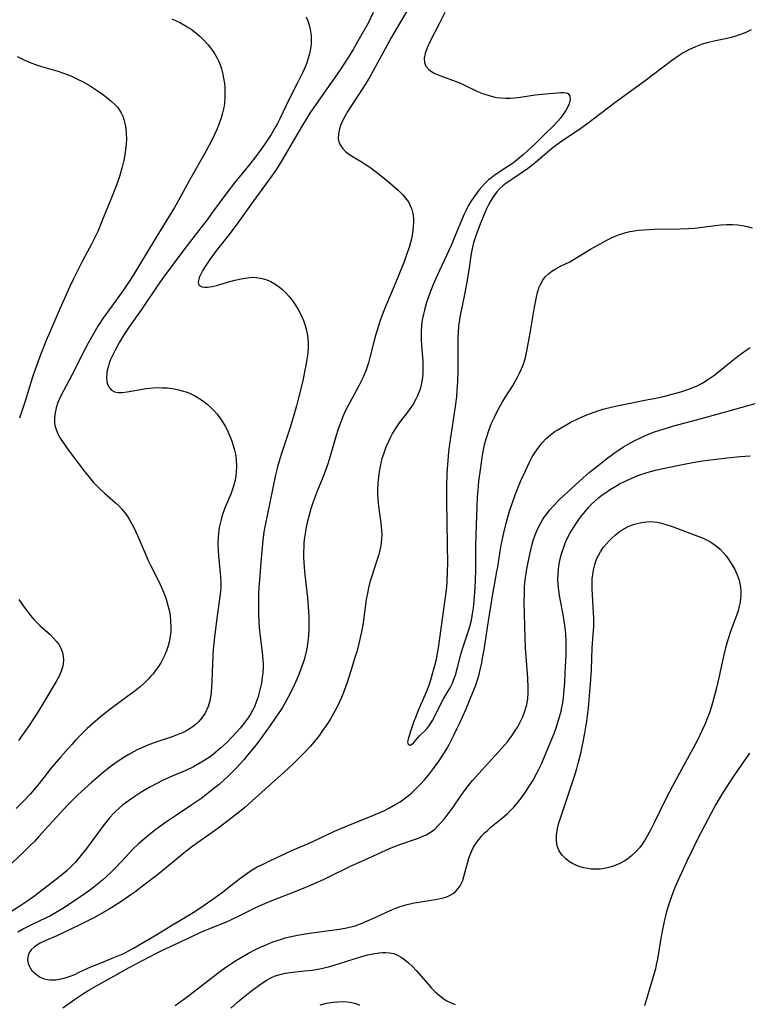
# Model space of a CAD drawing. Units: inches. Extents: x 2047905 to 2053320, y 264057 to 269411.
# Drawn here: x 2048837 to 2048946, y 264501 to 264648 of the extents above; entities that cross this region are included whole.
import ezdxf

# ---------------------------------------------------------------- set-up
doc = ezdxf.new("R2010")
doc.units = ezdxf.units.IN
doc.header["$MEASUREMENT"] = 0
doc.layers.add('c_03_T12S_R18E', color=210, linetype='Continuous')

msp = doc.modelspace()

# ---------------------------------------------------------------- linework, layer by layer
at = {"layer": 'c_03_T12S_R18E'}
for points, elevation in [([(2048889.47, 264648.82), (2048888.68, 264647.24), (2048887.58, 264645.23), (2048886.44, 264643.29), (2048885.64, 264641.99), (2048884.44, 264640.15), (2048880.9, 264635.11), (2048880.01, 264633.81), (2048879.54, 264633.08), (2048878.89, 264632.05), (2048878.4, 264631.21), (2048876.69, 264628.2), (2048875.83, 264626.77), (2048875.01, 264625.48), (2048874.32, 264624.48), (2048873.79, 264623.73), (2048871.24, 264620.28), (2048869.02, 264617.14), (2048867.78, 264615.51), (2048865.99, 264613.25), (2048865.07, 264612.01), (2048864.37, 264610.97), (2048864.05, 264610.43), (2048863.77, 264609.92), (2048863.5, 264609.34), (2048863.32, 264608.62), (2048863.44, 264608.18), (2048863.88, 264607.93), (2048864.27, 264607.87), (2048864.72, 264607.88), (2048865.43, 264607.98), (2048866.29, 264608.19), (2048867.73, 264608.61), (2048868.81, 264608.91), (2048870.02, 264609.19), (2048870.71, 264609.3), (2048871.4, 264609.36), (2048872.02, 264609.33), (2048872.63, 264609.24), (2048872.91, 264609.18), (2048873.56, 264608.98), (2048874.19, 264608.71), (2048874.8, 264608.37), (2048875.48, 264607.89), (2048875.92, 264607.52), (2048876.35, 264607.11), (2048876.86, 264606.54), (2048877.35, 264605.94), (2048877.86, 264605.2), (2048878.25, 264604.57), (2048878.6, 264603.91), (2048879.05, 264602.93), (2048879.31, 264602.18), (2048879.47, 264601.6), (2048879.61, 264600.93), (2048879.7, 264600.25), (2048879.75, 264599.57), (2048879.75, 264599.27), (2048879.75, 264598.98), (2048879.68, 264598.06), (2048879.56, 264597.14), (2048879.41, 264596.23), (2048879.27, 264595.52), (2048878.94, 264593.94), (2048878.36, 264591.57), (2048878, 264590.21), (2048877.62, 264588.83), (2048877.05, 264586.96), (2048875.72, 264582.96), (2048875.42, 264581.97), (2048875.19, 264581.11), (2048874.9, 264579.93), (2048873.61, 264573.86), (2048873.37, 264572.65), (2048873.16, 264571.43), (2048873.05, 264570.59), (2048872.88, 264569.15), (2048872.67, 264566.83), (2048872.47, 264564.19), (2048872.41, 264563.15), (2048872.36, 264562.25), (2048872.33, 264560.93), (2048872.34, 264559.36), (2048872.41, 264557.88), (2048872.46, 264557.16), (2048872.56, 264556.2), (2048872.9, 264553.48), (2048873, 264552.33), (2048873.03, 264551.73), (2048873.03, 264551.13), (2048872.99, 264550.41), (2048872.9, 264549.7), (2048872.77, 264548.85), (2048872.51, 264547.67), (2048872.23, 264546.68), (2048872.06, 264546.16), (2048871.73, 264545.34), (2048871.51, 264544.89), (2048871.15, 264544.26), (2048870.78, 264543.71), (2048870, 264542.66), (2048869.59, 264542.16), (2048869.06, 264541.55), (2048868.46, 264540.9), (2048867.6, 264540.03), (2048866.72, 264539.2), (2048866.05, 264538.61), (2048865.27, 264538), (2048864.33, 264537.36), (2048863.5, 264536.86), (2048862.65, 264536.4), (2048861.48, 264535.85), (2048859.48, 264534.99), (2048858.12, 264534.38), (2048857.06, 264533.87), (2048856.13, 264533.37), (2048854.94, 264532.66), (2048853.46, 264531.68), (2048852.56, 264531.04), (2048852.05, 264530.65), (2048851.54, 264530.23), (2048851.06, 264529.8), (2048850.75, 264529.5), (2048850.11, 264528.8), (2048849.16, 264527.61), (2048846.67, 264524.23), (2048845.65, 264522.92), (2048845.02, 264522.19), (2048844.68, 264521.82), (2048844.23, 264521.36), (2048843.81, 264520.96), (2048843.22, 264520.45), (2048842.02, 264519.48), (2048840.26, 264518.13), (2048838.78, 264517.02), (2048837.92, 264516.4), (2048836.91, 264515.72), (2048834.25, 264514.03)], 900), ([(2048879.46, 264648.16), (2048879.76, 264647.43), (2048879.91, 264646.95), (2048880.06, 264646.31), (2048880.19, 264645.4), (2048880.21, 264644.49), (2048880.19, 264644.08), (2048880.11, 264643.48), (2048879.94, 264642.67), (2048879.71, 264641.86), (2048879.53, 264641.32), (2048879.23, 264640.58), (2048878.9, 264639.84), (2048878.12, 264638.23), (2048876.92, 264635.92), (2048875.47, 264632.87), (2048875.18, 264632.29), (2048874.84, 264631.66), (2048874.23, 264630.65), (2048873.22, 264629.15), (2048872.48, 264628.11), (2048871.9, 264627.33), (2048871.06, 264626.24), (2048868.77, 264623.43), (2048867.63, 264621.96), (2048865.34, 264618.84), (2048864.66, 264617.92), (2048863.74, 264616.73), (2048862.03, 264614.56), (2048861.2, 264613.47), (2048858.17, 264609.37), (2048857.23, 264608.05), (2048854.88, 264604.56), (2048853.05, 264601.97), (2048852.26, 264600.77), (2048851.59, 264599.67), (2048850.89, 264598.41), (2048850.49, 264597.61), (2048850.26, 264597.08), (2048850.06, 264596.55), (2048849.89, 264595.98), (2048849.78, 264595.52), (2048849.72, 264595.08), (2048849.68, 264594.33), (2048849.71, 264593.94), (2048849.78, 264593.58), (2048849.9, 264593.23), (2048850.06, 264592.92), (2048850.4, 264592.54), (2048850.85, 264592.29), (2048851.39, 264592.18), (2048852.01, 264592.19), (2048852.76, 264592.29), (2048854.72, 264592.65), (2048855.52, 264592.78), (2048856.57, 264592.89), (2048857.27, 264592.91), (2048857.99, 264592.9), (2048858.7, 264592.86), (2048859.49, 264592.76), (2048860.24, 264592.62), (2048860.97, 264592.44), (2048861.69, 264592.21), (2048862.23, 264591.99), (2048862.93, 264591.65), (2048863.59, 264591.26), (2048864.15, 264590.87), (2048864.68, 264590.46), (2048865.25, 264589.95), (2048865.73, 264589.47), (2048866.17, 264588.96), (2048866.58, 264588.42), (2048866.99, 264587.81), (2048867.36, 264587.17), (2048867.71, 264586.5), (2048868.03, 264585.78), (2048868.32, 264585.06), (2048868.53, 264584.43), (2048868.71, 264583.79), (2048868.89, 264582.98), (2048869, 264582.15), (2048869.05, 264581.25), (2048869.02, 264580.36), (2048868.95, 264579.75), (2048868.84, 264579.14), (2048868.66, 264578.38), (2048868.52, 264577.92), (2048868.2, 264577.03), (2048867.39, 264575.1), (2048867.17, 264574.54), (2048866.97, 264573.98), (2048866.8, 264573.43), (2048866.65, 264572.87), (2048866.48, 264572.08), (2048866.41, 264571.61), (2048866.31, 264570.65), (2048866.28, 264569.69), (2048866.32, 264568.54), (2048866.37, 264567.84), (2048866.66, 264564.73), (2048866.7, 264563.92), (2048866.7, 264563.2), (2048866.65, 264562.5), (2048866.57, 264561.8), (2048866.12, 264558.54), (2048865.77, 264555.74), (2048865.66, 264554.76), (2048865.59, 264553.95), (2048865.54, 264553.03), (2048865.4, 264549.1), (2048865.35, 264548.2), (2048865.23, 264547.05), (2048865.09, 264546.25), (2048864.84, 264545.36), (2048864.37, 264544.38), (2048863.86, 264543.64), (2048863.41, 264543.12), (2048862.91, 264542.64), (2048862.45, 264542.29), (2048862.15, 264542.08), (2048861.52, 264541.72), (2048861.01, 264541.47), (2048860.48, 264541.24), (2048859.45, 264540.85), (2048857.16, 264540.09), (2048855.84, 264539.61), (2048855.03, 264539.28), (2048854.23, 264538.91), (2048853.8, 264538.69), (2048852.98, 264538.24), (2048852.4, 264537.9), (2048851.24, 264537.15), (2048850.19, 264536.38), (2048849.16, 264535.55), (2048847.42, 264534.03), (2048845.41, 264532.2), (2048844.53, 264531.37), (2048843.88, 264530.72), (2048843.28, 264530.09), (2048841, 264527.6), (2048839.56, 264525.99), (2048838.91, 264525.28), (2048838.24, 264524.59), (2048837.27, 264523.66), (2048835.53, 264522.03)], 902), ([(2048836.33, 264642.28), (2048837.16, 264641.85), (2048838.03, 264641.47), (2048838.38, 264641.33), (2048839.23, 264641.03), (2048839.96, 264640.8), (2048842.39, 264640.07), (2048843.26, 264639.79), (2048844.34, 264639.38), (2048844.86, 264639.16), (2048845.36, 264638.91), (2048846.11, 264638.53), (2048847.24, 264637.88), (2048848.26, 264637.22), (2048849.08, 264636.65), (2048849.74, 264636.15), (2048850.37, 264635.63), (2048850.97, 264635.08), (2048851.31, 264634.69), (2048851.61, 264634.29), (2048851.86, 264633.87), (2048852.08, 264633.39), (2048852.27, 264632.88), (2048852.47, 264632.06), (2048852.56, 264631.51), (2048852.62, 264630.72), (2048852.63, 264629.92), (2048852.6, 264629.23), (2048852.51, 264628.42), (2048852.44, 264627.89), (2048852.23, 264626.82), (2048851.94, 264625.61), (2048851.59, 264624.4), (2048851.2, 264623.26), (2048850.52, 264621.47), (2048849.03, 264617.81), (2048848.35, 264616.19), (2048847.99, 264615.4), (2048847.45, 264614.29), (2048846.04, 264611.69), (2048845.33, 264610.31), (2048844.74, 264609.11), (2048844.15, 264607.87), (2048843.39, 264606.2), (2048842.71, 264604.65), (2048841.68, 264602.22), (2048840.68, 264599.93), (2048839.82, 264597.81), (2048839.42, 264596.72), (2048839.02, 264595.6), (2048838.6, 264594.31), (2048837.54, 264590.89), (2048836.67, 264588.36)], 906), ([(2048859.89, 264500.82), (2048860.45, 264501.2), (2048861.69, 264502.12), (2048866.77, 264506.05), (2048867.76, 264506.75), (2048868.49, 264507.23), (2048869.07, 264507.59), (2048869.66, 264507.93), (2048870.83, 264508.59), (2048871.89, 264509.14), (2048872.72, 264509.55), (2048873.56, 264509.92), (2048874.48, 264510.29), (2048875.11, 264510.51), (2048875.75, 264510.72), (2048876.34, 264510.89), (2048877.46, 264511.17), (2048878.17, 264511.31), (2048879.06, 264511.47), (2048879.95, 264511.61), (2048884.38, 264512.19), (2048885.25, 264512.34), (2048886.37, 264512.6), (2048886.74, 264512.71), (2048887.56, 264513), (2048888.36, 264513.32), (2048889.38, 264513.77), (2048891.86, 264514.93), (2048892.67, 264515.27), (2048893.46, 264515.55), (2048894.5, 264515.86), (2048895.58, 264516.11), (2048896.26, 264516.24), (2048899.01, 264516.67), (2048899.89, 264516.87), (2048900.42, 264517.03), (2048900.91, 264517.25), (2048901.36, 264517.52), (2048901.76, 264517.85), (2048902.12, 264518.24), (2048902.42, 264518.67), (2048902.62, 264519.07), (2048902.8, 264519.49), (2048902.99, 264520.04), (2048903.53, 264522.05), (2048903.73, 264522.77), (2048903.9, 264523.28), (2048904.1, 264523.78), (2048904.43, 264524.43), (2048904.7, 264524.88), (2048905, 264525.31), (2048905.29, 264525.68), (2048905.6, 264526.03), (2048906.03, 264526.48), (2048906.48, 264526.91), (2048907.06, 264527.43), (2048908.8, 264528.83), (2048909.44, 264529.38), (2048910.05, 264529.97), (2048910.44, 264530.39), (2048910.99, 264531.04), (2048911.66, 264531.9), (2048912.12, 264532.54), (2048912.87, 264533.69), (2048913.3, 264534.41), (2048913.93, 264535.56), (2048914.54, 264536.84), (2048915.23, 264538.4), (2048915.82, 264539.84), (2048916.44, 264541.38), (2048916.73, 264542.18), (2048917.15, 264543.47), (2048917.47, 264544.67), (2048917.59, 264545.22), (2048917.72, 264545.94), (2048917.82, 264546.66), (2048917.9, 264547.43), (2048918.02, 264548.88), (2048918.1, 264550.44), (2048918.22, 264553.01), (2048918.24, 264554.17), (2048918.23, 264555.13), (2048918.17, 264556.14), (2048918.08, 264557.15), (2048917.99, 264557.8), (2048917.83, 264558.81), (2048917.26, 264561.92), (2048917.15, 264562.68), (2048917.05, 264563.61), (2048917.02, 264564.35), (2048917.03, 264565.1), (2048917.08, 264565.84), (2048917.19, 264566.65), (2048917.35, 264567.4), (2048917.54, 264568.14), (2048917.87, 264569.15), (2048918.1, 264569.73), (2048918.36, 264570.31), (2048918.79, 264571.15), (2048919.27, 264571.98), (2048919.82, 264572.82), (2048920.21, 264573.38), (2048920.62, 264573.92), (2048921.1, 264574.5), (2048921.6, 264575.07), (2048922.03, 264575.52), (2048922.51, 264575.98), (2048923.05, 264576.46), (2048923.61, 264576.91), (2048924.15, 264577.3), (2048924.71, 264577.68), (2048925.63, 264578.24), (2048926.22, 264578.56), (2048926.82, 264578.86), (2048927.92, 264579.36), (2048928.95, 264579.79), (2048930.17, 264580.22), (2048930.83, 264580.42), (2048931.74, 264580.66), (2048932.48, 264580.82), (2048934.62, 264581.23), (2048936.86, 264581.7), (2048938.29, 264581.95), (2048938.96, 264582.04), (2048942.28, 264582.46), (2048944.18, 264582.66), (2048945.7, 264582.76)], 900), ([(2048836.6, 264561.33), (2048837.4, 264560.17), (2048837.87, 264559.53), (2048838.33, 264558.94), (2048838.82, 264558.37), (2048839.25, 264557.92), (2048839.73, 264557.46), (2048841.3, 264556.05), (2048841.78, 264555.56), (2048842.22, 264555.05), (2048842.64, 264554.45), (2048842.97, 264553.81), (2048843.1, 264553.43), (2048843.22, 264552.88), (2048843.26, 264552.33), (2048843.22, 264551.76), (2048843.16, 264551.37), (2048842.92, 264550.63), (2048842.59, 264549.89), (2048842.16, 264549.11), (2048840.48, 264546.3), (2048839.32, 264544.41), (2048838.12, 264542.56), (2048837.39, 264541.51), (2048836.53, 264540.32)], 906), ([(2048945.6, 264538.44), (2048943.46, 264535.33), (2048942.57, 264534.01), (2048941.41, 264532.19), (2048940.56, 264530.77), (2048939.92, 264529.6), (2048937.84, 264525.61), (2048937.21, 264524.38), (2048936.23, 264522.31), (2048934.89, 264519.38), (2048934.51, 264518.51), (2048934.19, 264517.74), (2048933.88, 264516.91), (2048933.6, 264516.08), (2048933.31, 264515.11), (2048933.12, 264514.39), (2048932.93, 264513.6), (2048932.63, 264512.16), (2048932.33, 264510.55), (2048931.85, 264507.71), (2048931.69, 264506.88), (2048931.55, 264506.26), (2048931.18, 264504.92), (2048930.45, 264502.59), (2048929.91, 264500.75)], 900), ([(2048868.2, 264500.4), (2048869.2, 264501.29), (2048869.81, 264501.8), (2048871.32, 264503), (2048872.37, 264503.78), (2048873.1, 264504.29), (2048873.64, 264504.64), (2048874.19, 264504.94), (2048874.82, 264505.23), (2048875.55, 264505.45), (2048876.3, 264505.61), (2048877.48, 264505.78), (2048879.19, 264505.96), (2048880.37, 264506.1), (2048881.47, 264506.29), (2048882.13, 264506.43), (2048882.79, 264506.59), (2048883.64, 264506.83), (2048886.45, 264507.73), (2048888.12, 264508.22), (2048888.64, 264508.35), (2048889.39, 264508.52), (2048890.34, 264508.67), (2048890.83, 264508.71), (2048891.36, 264508.72), (2048891.88, 264508.68), (2048892.19, 264508.63), (2048892.51, 264508.55), (2048893.09, 264508.32), (2048893.62, 264508.02), (2048894.14, 264507.66), (2048894.73, 264507.16), (2048895.31, 264506.61), (2048895.84, 264506.05), (2048897.68, 264503.94), (2048898.16, 264503.41), (2048898.69, 264502.87), (2048899.27, 264502.35), (2048899.89, 264501.88), (2048900.42, 264501.53), (2048900.98, 264501.24), (2048901.66, 264500.96)], 902)]:
    msp.add_lwpolyline(points, dxfattribs=dict(at, elevation=elevation))
for points in [[(2048896.36, 264652.23, 898), (2048893.02, 264646.58, 898), (2048892.2, 264645.16, 898), (2048891.23, 264643.4, 898), (2048889.47, 264640.11, 898), (2048888.91, 264639.12, 898), (2048888.37, 264638.23, 898), (2048887.93, 264637.54, 898), (2048886.21, 264634.94, 898), (2048885.69, 264634.13, 898), (2048885.21, 264633.34, 898), (2048884.85, 264632.66, 898), (2048884.56, 264631.99, 898), (2048884.41, 264631.49, 898), (2048884.27, 264630.76, 898), (2048884.25, 264630.05, 898), (2048884.35, 264629.54, 898), (2048884.5, 264629.12, 898), (2048884.86, 264628.58, 898), (2048885.33, 264628.09, 898), (2048885.93, 264627.64, 898), (2048886.47, 264627.29, 898), (2048887.81, 264626.51, 898), (2048888.4, 264626.14, 898), (2048889.11, 264625.66, 898), (2048890.17, 264624.85, 898), (2048891.4, 264623.86, 898), (2048892.84, 264622.63, 898), (2048893.21, 264622.3, 898), (2048893.81, 264621.71, 898), (2048894.29, 264621.17, 898), (2048894.71, 264620.6, 898), (2048894.94, 264620.17, 898), (2048895.09, 264619.83, 898), (2048895.21, 264619.48, 898), (2048895.36, 264618.84, 898), (2048895.44, 264618.17, 898), (2048895.45, 264617.49, 898), (2048895.43, 264616.99, 898), (2048895.37, 264616.32, 898), (2048895.27, 264615.65, 898), (2048895.16, 264615.09, 898), (2048895.03, 264614.54, 898), (2048894.82, 264613.81, 898), (2048894.59, 264613.13, 898), (2048894.11, 264611.83, 898), (2048893.2, 264609.49, 898), (2048892.59, 264608.02, 898), (2048891.32, 264605.11, 898), (2048890.84, 264603.87, 898), (2048890.54, 264603.04, 898), (2048890.23, 264602.11, 898), (2048889.81, 264600.68, 898), (2048889.55, 264599.73, 898), (2048888.96, 264597.38, 898), (2048888.74, 264596.6, 898), (2048888.39, 264595.57, 898), (2048887.94, 264594.48, 898), (2048887.37, 264593.29, 898), (2048886.97, 264592.54, 898), (2048885.95, 264590.7, 898), (2048885.61, 264590.03, 898), (2048885.29, 264589.38, 898), (2048884.99, 264588.72, 898), (2048884.55, 264587.66, 898), (2048884.16, 264586.55, 898), (2048883.92, 264585.79, 898), (2048882.94, 264582.37, 898), (2048882.59, 264581.27, 898), (2048882.24, 264580.3, 898), (2048881.93, 264579.5, 898), (2048881.1, 264577.5, 898), (2048880.52, 264575.91, 898), (2048880.16, 264574.82, 898), (2048879.89, 264573.91, 898), (2048879.65, 264573, 898), (2048879.46, 264572.13, 898), (2048879.33, 264571.45, 898), (2048879.2, 264570.55, 898), (2048879.12, 264569.85, 898), (2048879.08, 264569.15, 898), (2048879.06, 264568.42, 898), (2048879.07, 264567.65, 898), (2048879.16, 264566.17, 898), (2048879.27, 264564.99, 898), (2048879.64, 264561.6, 898), (2048879.79, 264559.58, 898), (2048879.84, 264558.59, 898), (2048879.85, 264557.6, 898), (2048879.84, 264556.73, 898), (2048879.8, 264556.07, 898), (2048879.74, 264555.41, 898), (2048879.66, 264554.75, 898), (2048879.58, 264554.2, 898), (2048879.41, 264553.38, 898), (2048879.14, 264552.35, 898), (2048878.97, 264551.78, 898), (2048878.78, 264551.22, 898), (2048878.38, 264550.17, 898), (2048878.1, 264549.53, 898), (2048877.46, 264548.13, 898), (2048876.77, 264546.77, 898), (2048876.42, 264546.14, 898), (2048875.9, 264545.24, 898), (2048875.6, 264544.77, 898), (2048874.94, 264543.77, 898), (2048874.08, 264542.53, 898), (2048872.81, 264540.76, 898), (2048871.97, 264539.69, 898), (2048870.71, 264538.11, 898), (2048870.14, 264537.42, 898), (2048869.61, 264536.82, 898), (2048869.06, 264536.23, 898), (2048868.37, 264535.52, 898), (2048867.79, 264534.96, 898), (2048867.19, 264534.41, 898), (2048866.46, 264533.77, 898), (2048865.7, 264533.15, 898), (2048864.64, 264532.31, 898), (2048863.87, 264531.74, 898), (2048862.39, 264530.71, 898), (2048860.27, 264529.3, 898), (2048858.48, 264528.08, 898), (2048857.04, 264527.05, 898), (2048855.79, 264526.07, 898), (2048855.09, 264525.48, 898), (2048854.44, 264524.9, 898), (2048853.61, 264524.11, 898), (2048852.58, 264523.03, 898), (2048851.01, 264521.33, 898), (2048850.26, 264520.58, 898), (2048849.67, 264520.03, 898), (2048849.08, 264519.5, 898), (2048848.33, 264518.88, 898), (2048847.33, 264518.1, 898), (2048846.3, 264517.36, 898), (2048845.06, 264516.51, 898), (2048843.16, 264515.27, 898), (2048842.08, 264514.61, 898), (2048841.23, 264514.14, 898), (2048840.67, 264513.86, 898), (2048838.47, 264512.84, 898), (2048837.87, 264512.54, 898), (2048837.37, 264512.27, 898), (2048836.44, 264511.74, 898)], [(2048900.12, 264648.84, 896), (2048899.27, 264647.13, 896), (2048897.94, 264644.55, 896), (2048897.51, 264643.55, 896), (2048897.22, 264642.73, 896), (2048897.08, 264642.03, 896), (2048897.09, 264641.39, 896), (2048897.32, 264640.81, 896), (2048897.75, 264640.32, 896), (2048898.17, 264640.01, 896), (2048898.66, 264639.74, 896), (2048899.14, 264639.53, 896), (2048899.65, 264639.33, 896), (2048901.14, 264638.81, 896), (2048902, 264638.48, 896), (2048902.75, 264638.16, 896), (2048905.02, 264637.07, 896), (2048905.76, 264636.76, 896), (2048906.24, 264636.58, 896), (2048906.73, 264636.43, 896), (2048907.58, 264636.22, 896), (2048907.87, 264636.17, 896), (2048908.55, 264636.1, 896), (2048909.23, 264636.07, 896), (2048909.92, 264636.08, 896), (2048910.52, 264636.11, 896), (2048911.41, 264636.21, 896), (2048913.61, 264636.53, 896), (2048915.09, 264636.7, 896), (2048916.33, 264636.81, 896), (2048917.44, 264636.88, 896), (2048917.86, 264636.89, 896), (2048918.22, 264636.87, 896), (2048918.55, 264636.74, 896), (2048918.81, 264636.35, 896), (2048918.84, 264635.85, 896), (2048918.7, 264635.23, 896), (2048918.48, 264634.76, 896), (2048918.23, 264634.33, 896), (2048917.94, 264633.88, 896), (2048917.39, 264633.09, 896), (2048917.01, 264632.62, 896), (2048916.41, 264631.98, 896), (2048915.08, 264630.71, 896), (2048913.56, 264629.22, 896), (2048911.87, 264627.66, 896), (2048911.29, 264627.15, 896), (2048910.7, 264626.67, 896), (2048910.16, 264626.27, 896), (2048909.7, 264625.96, 896), (2048907.63, 264624.61, 896), (2048907.13, 264624.25, 896), (2048906.66, 264623.87, 896), (2048906.17, 264623.4, 896), (2048905.7, 264622.9, 896), (2048905.23, 264622.34, 896), (2048904.84, 264621.84, 896), (2048904.47, 264621.32, 896), (2048904.02, 264620.65, 896), (2048903.64, 264620.01, 896), (2048903.3, 264619.34, 896), (2048902.98, 264618.66, 896), (2048902.36, 264617.21, 896), (2048901.5, 264615.1, 896), (2048901.08, 264614.08, 896), (2048898.99, 264609.62, 896), (2048898.41, 264608.28, 896), (2048898.06, 264607.39, 896), (2048897.8, 264606.73, 896), (2048897.41, 264605.58, 896), (2048897.09, 264604.48, 896), (2048896.94, 264603.86, 896), (2048896.82, 264603.23, 896), (2048896.73, 264602.67, 896), (2048896.67, 264602.12, 896), (2048896.61, 264601.27, 896), (2048896.61, 264600.06, 896), (2048896.65, 264599.18, 896), (2048896.84, 264596.86, 896), (2048896.88, 264596.15, 896), (2048896.88, 264595.61, 896), (2048896.87, 264595.08, 896), (2048896.81, 264594.4, 896), (2048896.73, 264593.85, 896), (2048896.62, 264593.31, 896), (2048896.44, 264592.68, 896), (2048896.22, 264592.06, 896), (2048896.02, 264591.61, 896), (2048895.81, 264591.17, 896), (2048895.39, 264590.43, 896), (2048895.06, 264589.93, 896), (2048894.56, 264589.24, 896), (2048893.33, 264587.65, 896), (2048892.81, 264586.9, 896), (2048892.32, 264586.1, 896), (2048892.01, 264585.51, 896), (2048891.72, 264584.9, 896), (2048891.36, 264584.06, 896), (2048891.13, 264583.43, 896), (2048890.76, 264582.28, 896), (2048890.61, 264581.7, 896), (2048890.48, 264581.11, 896), (2048890.35, 264580.39, 896), (2048890.23, 264579.56, 896), (2048890.16, 264578.72, 896), (2048890.11, 264577.68, 896), (2048890.11, 264576.99, 896), (2048890.14, 264576.31, 896), (2048890.18, 264575.63, 896), (2048890.32, 264574.51, 896), (2048890.59, 264572.76, 896), (2048890.66, 264572.14, 896), (2048890.7, 264571.56, 896), (2048890.72, 264570.98, 896), (2048890.7, 264570.39, 896), (2048890.66, 264569.84, 896), (2048890.58, 264569.31, 896), (2048890.45, 264568.68, 896), (2048890.29, 264568.05, 896), (2048890.05, 264567.29, 896), (2048889.23, 264564.83, 896), (2048888.96, 264563.92, 896), (2048888.74, 264563.06, 896), (2048888.63, 264562.5, 896), (2048888.42, 264561.31, 896), (2048887.94, 264557.84, 896), (2048887.71, 264556.53, 896), (2048887.58, 264555.87, 896), (2048887.31, 264554.76, 896), (2048886.99, 264553.55, 896), (2048886.77, 264552.84, 896), (2048886.12, 264550.7, 896), (2048885.57, 264548.98, 896), (2048885.02, 264547.45, 896), (2048884.73, 264546.74, 896), (2048884.38, 264545.96, 896), (2048884.03, 264545.25, 896), (2048883.77, 264544.77, 896), (2048883.06, 264543.55, 896), (2048882.66, 264542.9, 896), (2048881.81, 264541.65, 896), (2048881.44, 264541.13, 896), (2048880.89, 264540.42, 896), (2048880.1, 264539.49, 896), (2048879.29, 264538.63, 896), (2048877.44, 264536.8, 896), (2048876.2, 264535.64, 896), (2048871.41, 264531.31, 896), (2048870.28, 264530.31, 896), (2048869.74, 264529.86, 896), (2048868.41, 264528.82, 896), (2048866.26, 264527.21, 896), (2048863.23, 264525.06, 896), (2048862.22, 264524.31, 896), (2048861.21, 264523.51, 896), (2048857.25, 264520.31, 896), (2048855.06, 264518.59, 896), (2048853.87, 264517.69, 896), (2048853.32, 264517.3, 896), (2048852.09, 264516.45, 896), (2048851.4, 264516.01, 896), (2048850.08, 264515.19, 896), (2048848.91, 264514.51, 896), (2048847.79, 264513.9, 896), (2048845.61, 264512.8, 896), (2048843.5, 264511.79, 896), (2048842.26, 264511.22, 896), (2048840.61, 264510.5, 896), (2048840.05, 264510.24, 896), (2048839.75, 264510.09, 896), (2048839.28, 264509.81, 896), (2048838.86, 264509.52, 896), (2048838.44, 264509.12, 896), (2048838.21, 264508.81, 896), (2048838.03, 264508.48, 896), (2048837.91, 264508.04, 896), (2048837.9, 264507.58, 896), (2048837.99, 264507.08, 896), (2048838.11, 264506.74, 896), (2048838.28, 264506.41, 896), (2048838.49, 264506.1, 896), (2048838.71, 264505.85, 896), (2048839.2, 264505.42, 896), (2048839.77, 264505.06, 896), (2048840.38, 264504.81, 896), (2048840.81, 264504.7, 896), (2048841.25, 264504.63, 896), (2048841.68, 264504.62, 896), (2048842.11, 264504.65, 896), (2048842.85, 264504.78, 896), (2048843.48, 264504.94, 896), (2048844.11, 264505.14, 896), (2048844.92, 264505.45, 896), (2048845.5, 264505.71, 896), (2048847.45, 264506.61, 896), (2048848.6, 264507.09, 896), (2048850.78, 264507.97, 896), (2048851.98, 264508.49, 896), (2048852.7, 264508.83, 896), (2048853.67, 264509.34, 896), (2048857.17, 264511.4, 896), (2048859.5, 264512.82, 896), (2048861.7, 264514.12, 896), (2048862.83, 264514.81, 896), (2048864.09, 264515.66, 896), (2048865.86, 264516.91, 896), (2048866.95, 264517.73, 896), (2048868.41, 264518.87, 896), (2048869.69, 264519.84, 896), (2048870.4, 264520.35, 896), (2048871.11, 264520.84, 896), (2048871.64, 264521.17, 896), (2048872.16, 264521.46, 896), (2048872.82, 264521.8, 896), (2048873.94, 264522.33, 896), (2048877.41, 264523.95, 896), (2048879.8, 264524.96, 896), (2048880.33, 264525.2, 896), (2048883.67, 264526.79, 896), (2048885.22, 264527.45, 896), (2048889.42, 264529.14, 896), (2048891.02, 264529.85, 896), (2048891.88, 264530.27, 896), (2048892.84, 264530.8, 896), (2048893.46, 264531.19, 896), (2048894.06, 264531.6, 896), (2048894.67, 264532.07, 896), (2048895.26, 264532.56, 896), (2048895.97, 264533.24, 896), (2048896.55, 264533.85, 896), (2048897.1, 264534.47, 896), (2048897.68, 264535.16, 896), (2048898.44, 264536.13, 896), (2048899.28, 264537.28, 896), (2048899.66, 264537.85, 896), (2048900.08, 264538.51, 896), (2048900.47, 264539.17, 896), (2048900.78, 264539.73, 896), (2048901.5, 264541.11, 896), (2048902, 264542.14, 896), (2048902.44, 264543.07, 896), (2048903.31, 264545.05, 896), (2048903.94, 264546.5, 896), (2048904.43, 264547.74, 896), (2048904.74, 264548.58, 896), (2048905, 264549.35, 896), (2048905.24, 264550.14, 896), (2048905.38, 264550.67, 896), (2048905.65, 264551.89, 896), (2048905.78, 264552.57, 896), (2048906.04, 264554.15, 896), (2048906.5, 264557.14, 896), (2048907.3, 264562.15, 896), (2048907.49, 264563.23, 896), (2048907.92, 264565.48, 896), (2048908.05, 264566.22, 896), (2048908.5, 264569.17, 896), (2048908.82, 264570.81, 896), (2048908.97, 264571.49, 896), (2048909.27, 264572.71, 896), (2048909.63, 264573.95, 896), (2048909.85, 264574.65, 896), (2048910.13, 264575.5, 896), (2048910.64, 264576.92, 896), (2048911.43, 264578.91, 896), (2048912.15, 264580.53, 896), (2048912.78, 264581.81, 896), (2048913.19, 264582.59, 896), (2048913.64, 264583.34, 896), (2048913.99, 264583.86, 896), (2048914.64, 264584.66, 896), (2048915.26, 264585.31, 896), (2048915.88, 264585.85, 896), (2048916.55, 264586.35, 896), (2048916.91, 264586.59, 896), (2048917.48, 264586.94, 896), (2048918.86, 264587.71, 896), (2048920.08, 264588.31, 896), (2048921.07, 264588.75, 896), (2048921.73, 264589.01, 896), (2048922.41, 264589.26, 896), (2048923.71, 264589.68, 896), (2048925.15, 264590.06, 896), (2048926.3, 264590.32, 896), (2048930.48, 264591.12, 896), (2048931.39, 264591.3, 896), (2048932.95, 264591.65, 896), (2048934.39, 264592.01, 896), (2048935.36, 264592.29, 896), (2048936.54, 264592.68, 896), (2048937.25, 264592.96, 896), (2048937.66, 264593.14, 896), (2048938.51, 264593.58, 896), (2048939.02, 264593.88, 896), (2048939.52, 264594.2, 896), (2048940.25, 264594.71, 896), (2048941.23, 264595.46, 896), (2048942.85, 264596.8, 896), (2048943.99, 264597.71, 896), (2048945.08, 264598.51, 896), (2048945.68, 264598.89, 896)], [(2048859.42, 264647.88, 904), (2048860.06, 264647.6, 904), (2048860.7, 264647.28, 904), (2048861.32, 264646.94, 904), (2048861.97, 264646.55, 904), (2048862.31, 264646.32, 904), (2048862.99, 264645.81, 904), (2048863.62, 264645.26, 904), (2048864.25, 264644.65, 904), (2048864.83, 264644, 904), (2048865.04, 264643.74, 904), (2048865.33, 264643.35, 904), (2048865.77, 264642.69, 904), (2048866.16, 264642.01, 904), (2048866.4, 264641.53, 904), (2048866.6, 264641.03, 904), (2048866.81, 264640.43, 904), (2048866.98, 264639.81, 904), (2048867.17, 264638.81, 904), (2048867.26, 264638.2, 904), (2048867.3, 264637.71, 904), (2048867.34, 264636.7, 904), (2048867.33, 264636.17, 904), (2048867.25, 264635.28, 904), (2048867.15, 264634.64, 904), (2048866.92, 264633.66, 904), (2048866.72, 264632.97, 904), (2048866.48, 264632.29, 904), (2048866.17, 264631.5, 904), (2048865.8, 264630.65, 904), (2048865.39, 264629.8, 904), (2048864.55, 264628.23, 904), (2048861.98, 264623.73, 904), (2048860.44, 264620.89, 904), (2048859.79, 264619.74, 904), (2048857.01, 264615.26, 904), (2048854.58, 264611.2, 904), (2048853.68, 264609.74, 904), (2048852.93, 264608.56, 904), (2048852.25, 264607.56, 904), (2048849.8, 264604.17, 904), (2048849.23, 264603.36, 904), (2048848.39, 264602.07, 904), (2048847.71, 264600.92, 904), (2048846.95, 264599.56, 904), (2048846.38, 264598.5, 904), (2048844.48, 264594.78, 904), (2048843.25, 264592.45, 904), (2048842.85, 264591.67, 904), (2048842.42, 264590.71, 904), (2048842.14, 264589.89, 904), (2048841.94, 264588.89, 904), (2048841.89, 264588.23, 904), (2048841.93, 264587.57, 904), (2048842.01, 264587.12, 904), (2048842.14, 264586.69, 904), (2048842.42, 264586.04, 904), (2048842.77, 264585.4, 904), (2048843.21, 264584.71, 904), (2048843.69, 264584.01, 904), (2048844.7, 264582.64, 904), (2048846.44, 264580.35, 904), (2048847.26, 264579.32, 904), (2048847.69, 264578.83, 904), (2048847.98, 264578.52, 904), (2048848.66, 264577.84, 904), (2048849.37, 264577.2, 904), (2048851, 264575.76, 904), (2048851.5, 264575.29, 904), (2048851.96, 264574.79, 904), (2048852.41, 264574.24, 904), (2048852.73, 264573.79, 904), (2048853.04, 264573.32, 904), (2048853.32, 264572.86, 904), (2048853.73, 264572.07, 904), (2048854.3, 264570.87, 904), (2048855.5, 264568.07, 904), (2048855.9, 264567.16, 904), (2048856.28, 264566.36, 904), (2048857.44, 264564.1, 904), (2048857.94, 264563.02, 904), (2048858.33, 264562.06, 904), (2048858.57, 264561.36, 904), (2048858.78, 264560.64, 904), (2048858.99, 264559.75, 904), (2048859.14, 264558.93, 904), (2048859.23, 264558.11, 904), (2048859.27, 264557.27, 904), (2048859.24, 264556.45, 904), (2048859.18, 264555.89, 904), (2048859.07, 264555.18, 904), (2048858.84, 264554.27, 904), (2048858.63, 264553.68, 904), (2048858.38, 264553.07, 904), (2048858.09, 264552.47, 904), (2048857.77, 264551.89, 904), (2048857.41, 264551.32, 904), (2048856.95, 264550.68, 904), (2048856.63, 264550.27, 904), (2048856.29, 264549.88, 904), (2048855.93, 264549.5, 904), (2048855.12, 264548.72, 904), (2048854.67, 264548.32, 904), (2048853.95, 264547.74, 904), (2048852.85, 264546.92, 904), (2048850.34, 264545.07, 904), (2048848.76, 264543.83, 904), (2048847.57, 264542.81, 904), (2048846.79, 264542.09, 904), (2048846.21, 264541.52, 904), (2048845.06, 264540.35, 904), (2048844.48, 264539.73, 904), (2048843.93, 264539.13, 904), (2048842.78, 264537.81, 904), (2048841.53, 264536.32, 904), (2048839.62, 264533.89, 904), (2048839.14, 264533.31, 904), (2048838.26, 264532.29, 904), (2048837.29, 264531.27, 904), (2048836.18, 264530.16, 904)], [(2048945.85, 264646.23, 894), (2048945.15, 264645.89, 894), (2048944.52, 264645.63, 894), (2048943.97, 264645.44, 894), (2048943.42, 264645.27, 894), (2048942.86, 264645.12, 894), (2048942.02, 264644.92, 894), (2048940.52, 264644.6, 894), (2048939.27, 264644.3, 894), (2048938.54, 264644.09, 894), (2048937.54, 264643.72, 894), (2048936.54, 264643.26, 894), (2048935.7, 264642.79, 894), (2048935.09, 264642.41, 894), (2048933.95, 264641.62, 894), (2048930, 264638.66, 894), (2048925.49, 264635.35, 894), (2048921.53, 264632.31, 894), (2048920.25, 264631.4, 894), (2048917.6, 264629.65, 894), (2048916.83, 264629.1, 894), (2048916.06, 264628.49, 894), (2048913.56, 264626.37, 894), (2048912.45, 264625.51, 894), (2048911.55, 264624.88, 894), (2048909.82, 264623.75, 894), (2048909.3, 264623.39, 894), (2048908.81, 264623, 894), (2048908.35, 264622.58, 894), (2048907.88, 264622.07, 894), (2048907.36, 264621.37, 894), (2048906.91, 264620.61, 894), (2048906.61, 264620.06, 894), (2048906.31, 264619.46, 894), (2048906.04, 264618.85, 894), (2048905.39, 264617.26, 894), (2048904.85, 264615.85, 894), (2048904.64, 264615.23, 894), (2048904.41, 264614.47, 894), (2048904.32, 264614.11, 894), (2048904.21, 264613.6, 894), (2048904.08, 264612.91, 894), (2048903.77, 264610.76, 894), (2048903.47, 264608.92, 894), (2048903.12, 264607.05, 894), (2048902.39, 264603.39, 894), (2048902.28, 264602.68, 894), (2048902.2, 264602.12, 894), (2048902.12, 264601.1, 894), (2048902.09, 264600.43, 894), (2048902.08, 264599.15, 894), (2048902.09, 264596.94, 894), (2048902.08, 264595.35, 894), (2048902.03, 264593.88, 894), (2048901.95, 264592.47, 894), (2048901.86, 264591.55, 894), (2048901.65, 264589.76, 894), (2048900.99, 264585.5, 894), (2048900.8, 264584.15, 894), (2048900.7, 264583.32, 894), (2048900.59, 264582.05, 894), (2048900.46, 264580.14, 894), (2048900.4, 264578.16, 894), (2048900.39, 264575.69, 894), (2048900.42, 264573.17, 894), (2048900.51, 264569.16, 894), (2048900.54, 264566.97, 894), (2048900.51, 264565.37, 894), (2048900.44, 264564.01, 894), (2048900.37, 264563.17, 894), (2048900.24, 264562.05, 894), (2048899.36, 264555.58, 894), (2048899.15, 264554.12, 894), (2048899.01, 264553.31, 894), (2048898.83, 264552.38, 894), (2048898.61, 264551.46, 894), (2048898.32, 264550.39, 894), (2048898.04, 264549.46, 894), (2048897.73, 264548.53, 894), (2048897.36, 264547.54, 894), (2048896.87, 264546.37, 894), (2048896.15, 264544.77, 894), (2048895.74, 264543.72, 894), (2048895.52, 264543.13, 894), (2048895.08, 264541.81, 894), (2048894.69, 264540.52, 894), (2048894.58, 264540.11, 894), (2048894.65, 264539.74, 894), (2048894.97, 264539.64, 894), (2048895.24, 264539.78, 894), (2048895.53, 264540.03, 894), (2048896.04, 264540.67, 894), (2048896.34, 264541.02, 894), (2048897.45, 264542.07, 894), (2048897.91, 264542.65, 894), (2048898.31, 264543.29, 894), (2048898.6, 264543.86, 894), (2048899.47, 264545.69, 894), (2048899.92, 264546.54, 894), (2048900.71, 264547.77, 894), (2048900.93, 264548.14, 894), (2048901.14, 264548.56, 894), (2048901.28, 264548.86, 894), (2048901.5, 264549.44, 894), (2048901.71, 264550.05, 894), (2048902.03, 264551.17, 894), (2048902.55, 264553.15, 894), (2048902.78, 264553.98, 894), (2048903.01, 264554.7, 894), (2048903.69, 264556.68, 894), (2048903.89, 264557.32, 894), (2048904.12, 264558.24, 894), (2048904.28, 264559.17, 894), (2048904.41, 264560.11, 894), (2048904.52, 264561.15, 894), (2048904.66, 264563.14, 894), (2048904.72, 264564.2, 894), (2048904.76, 264565.72, 894), (2048904.77, 264566.61, 894), (2048904.75, 264569.16, 894), (2048904.79, 264570.97, 894), (2048904.94, 264575.17, 894), (2048905.02, 264576.64, 894), (2048905.09, 264577.56, 894), (2048905.23, 264578.95, 894), (2048905.46, 264580.67, 894), (2048905.77, 264582.84, 894), (2048906.01, 264584.12, 894), (2048906.16, 264584.77, 894), (2048906.33, 264585.41, 894), (2048906.69, 264586.53, 894), (2048907.12, 264587.6, 894), (2048907.49, 264588.4, 894), (2048908.06, 264589.55, 894), (2048908.75, 264590.77, 894), (2048909.16, 264591.46, 894), (2048910.31, 264593.29, 894), (2048910.99, 264594.46, 894), (2048911.3, 264595.06, 894), (2048911.59, 264595.72, 894), (2048911.85, 264596.39, 894), (2048912.1, 264597.22, 894), (2048912.36, 264598.32, 894), (2048912.93, 264601.34, 894), (2048913.53, 264604.89, 894), (2048913.81, 264606.39, 894), (2048913.97, 264607.1, 894), (2048914.22, 264607.89, 894), (2048914.4, 264608.3, 894), (2048914.74, 264608.91, 894), (2048915.16, 264609.46, 894), (2048915.59, 264609.88, 894), (2048916.08, 264610.26, 894), (2048916.71, 264610.64, 894), (2048917.39, 264611, 894), (2048918.81, 264611.67, 894), (2048919.2, 264611.89, 894), (2048921.87, 264613.53, 894), (2048923.85, 264614.65, 894), (2048924.5, 264614.99, 894), (2048925.02, 264615.24, 894), (2048925.54, 264615.47, 894), (2048926.04, 264615.66, 894), (2048926.56, 264615.83, 894), (2048927.15, 264616.01, 894), (2048927.76, 264616.16, 894), (2048928.45, 264616.29, 894), (2048928.96, 264616.36, 894), (2048929.85, 264616.45, 894), (2048931.4, 264616.52, 894), (2048935.2, 264616.59, 894), (2048936.49, 264616.64, 894), (2048937.38, 264616.7, 894), (2048938.18, 264616.78, 894), (2048940.46, 264617.08, 894), (2048941.33, 264617.17, 894), (2048942.2, 264617.22, 894), (2048943.06, 264617.23, 894), (2048943.78, 264617.18, 894), (2048944.53, 264617.09, 894), (2048945.26, 264616.94, 894), (2048945.98, 264616.74, 894)], [(2048843.16, 264500.49, 898), (2048844.89, 264501.72, 898), (2048846.23, 264502.59, 898), (2048847.02, 264503.09, 898), (2048848.5, 264503.94, 898), (2048850.74, 264505.18, 898), (2048852.26, 264506.04, 898), (2048853.04, 264506.46, 898), (2048855.14, 264507.55, 898), (2048857.01, 264508.55, 898), (2048857.94, 264509.01, 898), (2048860.69, 264510.29, 898), (2048862.49, 264511.15, 898), (2048863.73, 264511.72, 898), (2048865.2, 264512.34, 898), (2048867.47, 264513.25, 898), (2048868.3, 264513.61, 898), (2048869.48, 264514.18, 898), (2048871.96, 264515.43, 898), (2048873.39, 264516.08, 898), (2048874.46, 264516.52, 898), (2048877.83, 264517.81, 898), (2048879.92, 264518.67, 898), (2048880.88, 264519.08, 898), (2048882.05, 264519.61, 898), (2048882.74, 264519.94, 898), (2048885.96, 264521.53, 898), (2048888.76, 264522.78, 898), (2048891.33, 264523.95, 898), (2048892.12, 264524.29, 898), (2048893.44, 264524.8, 898), (2048896.06, 264525.72, 898), (2048896.75, 264525.99, 898), (2048897.36, 264526.27, 898), (2048897.94, 264526.6, 898), (2048898.63, 264527.12, 898), (2048899.06, 264527.52, 898), (2048899.56, 264528.05, 898), (2048900.04, 264528.61, 898), (2048900.5, 264529.18, 898), (2048900.94, 264529.77, 898), (2048901.37, 264530.38, 898), (2048902.54, 264532.08, 898), (2048903.18, 264532.97, 898), (2048903.81, 264533.79, 898), (2048904.26, 264534.34, 898), (2048905.21, 264535.41, 898), (2048906.65, 264536.96, 898), (2048908.66, 264539.17, 898), (2048909.47, 264540.12, 898), (2048909.86, 264540.62, 898), (2048910.24, 264541.14, 898), (2048910.69, 264541.84, 898), (2048910.91, 264542.21, 898), (2048911.22, 264542.76, 898), (2048911.71, 264543.74, 898), (2048912.04, 264544.53, 898), (2048912.29, 264545.33, 898), (2048912.37, 264545.66, 898), (2048912.51, 264546.54, 898), (2048912.56, 264547.44, 898), (2048912.57, 264548.18, 898), (2048912.52, 264549.6, 898), (2048912.21, 264553.5, 898), (2048912.17, 264554.15, 898), (2048912.11, 264555.56, 898), (2048911.98, 264560.93, 898), (2048912, 264562.43, 898), (2048912.03, 264563.18, 898), (2048912.08, 264563.86, 898), (2048912.16, 264564.55, 898), (2048912.3, 264565.53, 898), (2048912.41, 264566.17, 898), (2048912.7, 264567.6, 898), (2048913.14, 264569.37, 898), (2048913.34, 264570.11, 898), (2048913.57, 264570.83, 898), (2048913.76, 264571.33, 898), (2048914.04, 264571.99, 898), (2048914.45, 264572.78, 898), (2048914.72, 264573.22, 898), (2048915.01, 264573.65, 898), (2048915.39, 264574.17, 898), (2048915.81, 264574.67, 898), (2048916.36, 264575.3, 898), (2048917.29, 264576.27, 898), (2048917.77, 264576.74, 898), (2048920.78, 264579.48, 898), (2048921.69, 264580.26, 898), (2048922.99, 264581.32, 898), (2048924.26, 264582.31, 898), (2048925.41, 264583.16, 898), (2048926, 264583.56, 898), (2048926.79, 264584.07, 898), (2048927.82, 264584.68, 898), (2048928.47, 264585.02, 898), (2048929.15, 264585.35, 898), (2048929.85, 264585.67, 898), (2048930.78, 264586.05, 898), (2048931.44, 264586.3, 898), (2048932.69, 264586.73, 898), (2048934.32, 264587.22, 898), (2048938.41, 264588.32, 898), (2048945.4, 264590.26, 898), (2048946.43, 264590.53, 898)], [(2048881.55, 264500.93, 904), (2048882.48, 264501.15, 904), (2048883.49, 264501.32, 904), (2048884.18, 264501.38, 904), (2048884.95, 264501.4, 904), (2048885.62, 264501.36, 904), (2048886.27, 264501.26, 904), (2048886.85, 264501.1, 904), (2048887.4, 264500.88, 904)]]:
    msp.add_polyline3d(points, dxfattribs=at)
msp.add_polyline3d([(2048916.95, 264527.18, 902), (2048917.16, 264528.04, 902), (2048917.43, 264528.9, 902), (2048918.39, 264531.73, 902), (2048919.49, 264535.01, 902), (2048919.83, 264536.15, 902), (2048920.05, 264536.95, 902), (2048920.46, 264538.61, 902), (2048920.73, 264539.88, 902), (2048921, 264541.39, 902), (2048921.3, 264543.18, 902), (2048921.57, 264545.17, 902), (2048921.79, 264547.59, 902), (2048921.92, 264549.43, 902), (2048922, 264550.87, 902), (2048922.13, 264554.15, 902), (2048922.28, 264556.09, 902), (2048922.35, 264557.27, 902), (2048922.35, 264558.55, 902), (2048922.31, 264559.38, 902), (2048922.15, 264562.05, 902), (2048922.11, 264562.93, 902), (2048922.11, 264563.74, 902), (2048922.14, 264564.4, 902), (2048922.2, 264565.05, 902), (2048922.3, 264565.69, 902), (2048922.4, 264566.16, 902), (2048922.51, 264566.54, 902), (2048922.67, 264567.04, 902), (2048922.87, 264567.52, 902), (2048923.11, 264567.99, 902), (2048923.37, 264568.45, 902), (2048923.82, 264569.11, 902), (2048924.21, 264569.6, 902), (2048924.63, 264570.06, 902), (2048925.08, 264570.51, 902), (2048925.56, 264570.94, 902), (2048926.16, 264571.4, 902), (2048926.6, 264571.7, 902), (2048927.06, 264571.97, 902), (2048927.51, 264572.19, 902), (2048927.97, 264572.39, 902), (2048928.44, 264572.56, 902), (2048929.3, 264572.78, 902), (2048929.77, 264572.86, 902), (2048930.25, 264572.91, 902), (2048930.76, 264572.94, 902), (2048931.28, 264572.92, 902), (2048931.76, 264572.86, 902), (2048932.24, 264572.76, 902), (2048932.96, 264572.57, 902), (2048934.18, 264572.15, 902), (2048937.5, 264570.93, 902), (2048938.66, 264570.46, 902), (2048939.15, 264570.24, 902), (2048939.65, 264569.98, 902), (2048940.14, 264569.69, 902), (2048940.68, 264569.3, 902), (2048941.21, 264568.84, 902), (2048941.67, 264568.35, 902), (2048942.1, 264567.83, 902), (2048942.41, 264567.4, 902), (2048942.7, 264566.96, 902), (2048943.24, 264566.05, 902), (2048943.38, 264565.8, 902), (2048943.74, 264565.01, 902), (2048944.03, 264564.21, 902), (2048944.17, 264563.69, 902), (2048944.26, 264563.17, 902), (2048944.3, 264562.58, 902), (2048944.3, 264561.97, 902), (2048944.26, 264561.5, 902), (2048944.19, 264560.93, 902), (2048944.07, 264560.36, 902), (2048943.88, 264559.65, 902), (2048943.7, 264559.09, 902), (2048942.77, 264556.54, 902), (2048942.42, 264555.48, 902), (2048942.21, 264554.8, 902), (2048942.02, 264554.12, 902), (2048941.77, 264553.09, 902), (2048940.98, 264549.46, 902), (2048940.68, 264548.18, 902), (2048940.38, 264547.02, 902), (2048940.18, 264546.27, 902), (2048939.87, 264545.22, 902), (2048939.65, 264544.58, 902), (2048939.19, 264543.35, 902), (2048938.96, 264542.78, 902), (2048938.5, 264541.73, 902), (2048937.84, 264540.37, 902), (2048937.19, 264539.15, 902), (2048935.14, 264535.46, 902), (2048934.09, 264533.5, 902), (2048933.18, 264531.72, 902), (2048931.38, 264528.03, 902), (2048930.88, 264527.05, 902), (2048930.38, 264526.14, 902), (2048929.96, 264525.45, 902), (2048929.57, 264524.87, 902), (2048929.16, 264524.31, 902), (2048928.62, 264523.7, 902), (2048927.99, 264523.12, 902), (2048927.49, 264522.74, 902), (2048926.98, 264522.4, 902), (2048926.17, 264521.95, 902), (2048925.24, 264521.56, 902), (2048924.59, 264521.36, 902), (2048923.95, 264521.23, 902), (2048923.31, 264521.14, 902), (2048922.66, 264521.11, 902), (2048921.95, 264521.13, 902), (2048921.4, 264521.21, 902), (2048920.87, 264521.32, 902), (2048920.33, 264521.48, 902), (2048919.68, 264521.73, 902), (2048919.06, 264522.05, 902), (2048918.6, 264522.35, 902), (2048918.17, 264522.68, 902), (2048917.66, 264523.2, 902), (2048917.25, 264523.77, 902), (2048917.05, 264524.2, 902), (2048916.92, 264524.6, 902), (2048916.8, 264525.37, 902), (2048916.81, 264526.18, 902), (2048916.89, 264526.84, 902)], close=True, dxfattribs=at)

doc.saveas('drawing.dxf')
